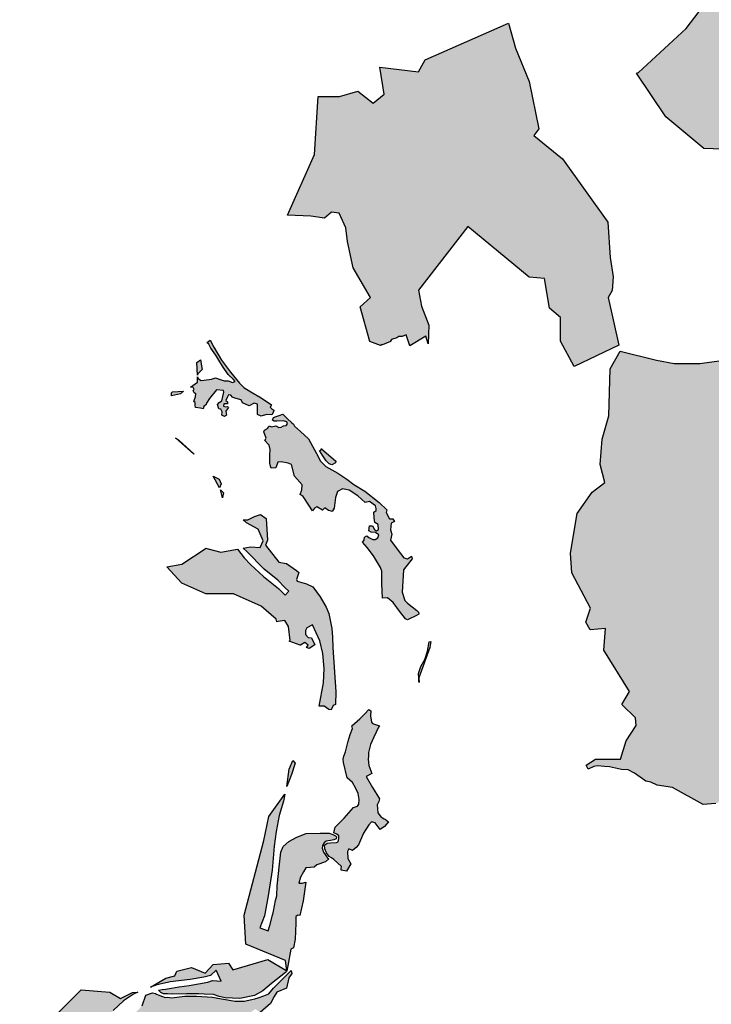
# Model space of a CAD drawing. Units: metres. Extents: x 422053 to 514969, y 78344 to 144940.
# Drawn here: x 446486 to 447720, y 135563 to 137319 of the extents above; entities that cross this region are included whole.
import ezdxf

# ---------------------------------------------------------------- set-up
doc = ezdxf.new("R2010")
doc.units = ezdxf.units.M
doc.layers.add('zgs_varovalni_gozdovi', color=10, linetype='Continuous', lineweight=30)
doc.layers.add('zgs_varovalni_gozdovi_polnilo', color=10, linetype='Continuous', lineweight=20, transparency=0.7)

msp = doc.modelspace()

# ---------------------------------------------------------------- hatches: boundary and pattern name
at = {"layer": 'zgs_varovalni_gozdovi_polnilo'}
h = msp.add_hatch(color=256, dxfattribs=at)
h.paths.add_polyline_path([(448352.348, 136601.062875), (448351.958, 136593.855875), (448348.613, 136583.608), (448343.195, 136583.340125), (448338.326125, 136581.392875), (448336.378125, 136574.185), (448338.131125, 136569.902), (448335.403125, 136563.864125), (448317.678875, 136547.504125), (448296.449875, 136528.805875), (448281.454125, 136509.328125), (448276.974875, 136509.133), (448275.805875, 136513.028875), (448279.701, 136517.508875), (448281.648125, 136519.650875), (448281.648125, 136523.351875), (448279.116, 136526.468), (448275.610875, 136526.273125), (448271.910125, 136524.715), (448268.599, 136520.235), (448264.118875, 136512.640125), (448262.560875, 136507.381), (448255.453125, 136505.207), (448249.999875, 136500.230875), (448237.539125, 136495.255), (448232.893875, 136496.581875), (448243.177875, 136508.857), (448248.486125, 136511.842), (448249.999875, 136515.491125), (448257.443125, 136525.444), (448267.063125, 136533.737), (448274.030125, 136543.689), (448277.01625, 136552.977875), (448273.035, 136562.598), (448258.437875, 136564.92), (448249.999875, 136563.593), (448239.860875, 136568.57), (448226.590875, 136568.238125), (448220.952125, 136564.589), (448212.989875, 136553.641), (448198.725, 136544.353), (448180.480125, 136534.732), (448172.185875, 136516.487), (448156.594, 136500.563), (448155.59875, 136491.606), (448157.257875, 136479.000125), (448149.96, 136466.062), (448141.99825, 136457.437), (448127.07, 136455.446875), (448116.454125, 136453.456125), (448096.881, 136445.825875), (448089.641625, 136443.65425), (448076.977125, 136439.855125), (448072.665, 136433.220125), (448076.977125, 136426.585), (448065.035, 136423.268125), (448054.087, 136422.605), (448042.476, 136417.628), (448034.514875, 136412.651875), (448030.866125, 136414.311125), (448021.80025, 136419.7), (448014.5, 136426.200125), (447988.931, 136455.180125), (447978.326875, 136456.695875), (447969.022125, 136462.755125), (447960.366125, 136459.509125), (447960.149, 136450.42), (447953.657125, 136435.920125), (447939.157875, 136422.071125), (447927.471875, 136418.391875), (447893.064125, 136418.607875), (447885.921875, 136424.666875), (447882.02675, 136425.966125), (447874.236875, 136423.368875), (447857.572875, 136427.481), (447841.992, 136438.301), (447831.82075, 136448.039), (447812.99425, 136441.114), (447812.561, 136430.943125), (447798.277875, 136414.064), (447798.711125, 136406.490125), (447805.635875, 136399.131875), (447805.852, 136393.289125), (447798.062125, 136368.186125), (447782.912875, 136358.015), (447778.369, 136352.389), (447779.667125, 136338.971), (447778.151875, 136324.905125), (447785.293125, 136321.226125), (447792.00175, 136329.016), (447799.360125, 136323.173875), (447789.405, 136293.743), (447776.637125, 136284.653875), (447771.56325, 136276.388125), (447769.299875, 136272.699875), (447763.439125, 136255.006125), (447763.222125, 136241.156), (447752.300125, 136196.3), (447752.185125, 136187.704125), (447757.163125, 136179.914), (447758.894, 136167.795), (447765.385875, 136166.280125), (447766.467875, 136135.118), (447775.123875, 136133.387125), (447779.417125, 136134.934), (447778.5, 136139.6), (447792.000125, 136145.5), (447798.714, 136139.661), (447798.714, 136127.975), (447801.526875, 136119.102125), (447803.533125, 136115.454375), (447805.052125, 136109.1665), (447815.212625, 136092.898125), (447816.02575, 136091.186125), (447826.847, 136072.359), (447835.286, 136059.590875), (447838.315875, 136049.852875), (447841.345875, 136040.764), (447838.533, 136020.855125), (447834.420125, 136005.059875), (447827.927, 136007.008), (447824.249875, 136027.347125), (447821.868, 136035.14), (447815.376125, 136072.145875), (447809.317125, 136082.749), (447807.584875, 136092.271), (447803.256875, 136097.248), (447796.800125, 136099.1), (447791.788875, 136095.73), (447788.542875, 136092.701), (447782.05, 136079.719875), (447776.423875, 136072.792125), (447771.663, 136066.516), (447767.552, 136059.590875), (447761.491125, 136061.757875), (447768.634, 136079.933), (447768.416875, 136084.91), (447763.006, 136086.428), (447754.133125, 136053.535), (447751.319875, 136042.065), (447752.180875, 136033.622125), (447755.864125, 136029.947), (447754.133125, 136022.805), (447756.947, 136015.88), (447753.050875, 135999.999875), (447750.59, 135992.207875), (447749.508, 135982.469875), (447751.671875, 135968.836), (447744.098125, 135950.441), (447744.098125, 135944.815), (447752.320875, 135944.381875), (447760.978, 135947.628), (447765.308875, 135950.225), (447769.637875, 135953.689), (447775.696875, 135960.615), (447778.723, 135961.478125), (447781.32, 135962.559875), (447781.32, 135951.091), (447766.173125, 135941.785875), (447764.875, 135937.024875), (447752.971875, 135931.831), (447746.263875, 135931.398125), (447733.063, 135922.741875), (447728.52275, 135920.8055), (447706.05625, 135919.19275), (447651.091875, 135949.491875), (447623.56275, 135953.343875), (447612.526125, 135958.666), (447603.436125, 135960.614125), (447583.094125, 135975.112875), (447572.057125, 135980.523), (447559.937875, 135981.605), (447538.730875, 135985.932875), (447529.858125, 135986.799125), (447517.306875, 135988.097), (447510.597, 135986.582875), (447500.426125, 135981.821875), (447497.065875, 135988.968125), (447513.679625, 135999.648), (447558.21175, 135999.905625), (447568.64625, 136032.246625), (447586.205625, 136060.00425), (447585.442875, 136073.500625), (447561.0145, 136097.181), (447574.247875, 136120.609625), (447528.445625, 136194.199375), (447531.7555, 136232.6515), (447504.2725, 136230.61225), (447496.638875, 136244.36275), (447505.03725, 136269.064125), (447471.703875, 136332.214375), (447469.1605, 136367.100875), (447480.868625, 136437.8935), (447507.843875, 136476.09275), (447530.238, 136493.155625), (447522.096125, 136525.49525), (447525.405875, 136570.568), (447537.8765, 136612.331125), (447540.16975, 136696.36475), (447557.7295, 136727.433), (447622.618625, 136711.904), (447654.427375, 136705.54), (447700.23225, 136705.797875), (447773.011125, 136715.988875), (447765.3785, 136756.731875), (447790.317625, 136784.74475), (447824.1625, 136791.368125), (447918.065375, 136885.084625), (447894.654625, 136904.945625), (447791.853625, 137037.609625), (447740.45225, 137088.281), (447707.371125, 137089.297125), (447639.175125, 137145.824125), (447587.01125, 137223.488), (447590.3195, 137224.7615), (447675.57025, 137303.19875), (447731.301875, 137377.05025), (447737.784375, 137375.67775), (447738.075875, 137374.628), (447741.799, 137363.433125), (447748.362125, 137356.544), (447756.99025, 137352.728), (447769.267125, 137354.387), (447780.217, 137352.229875), (447789.674125, 137347.418), (447792.438, 137342.657875), (447805.601125, 137336.634), (447816.551, 137330.329), (447821.861125, 137324.025), (447833.640125, 137316.393), (447840.607875, 137320.209), (447844.332, 137322.594), (447848.877125, 137319.132125), (447853.854125, 137315.669), (447856.235125, 137301.387125), (447856.884125, 137295.326875), (447854.071, 137289.917), (447854.72, 137276.932), (447856.668, 137272.171), (447861.429, 137270.657), (447861.213125, 137268.276125), (447856.235125, 137265.246), (447856.451875, 137256.157125), (447860.129875, 137247.068), (447867.272125, 137239.927), (447873.547875, 137231.703), (447886.532, 137231.919875), (447884.583875, 137236.897125), (447888.047125, 137240.792125), (447893.240875, 137238.196), (447901.680875, 137244.688), (447912.975875, 137251.985), (447928.081875, 137258.971), (447933.491875, 137265.896), (447928.730875, 137274.984875), (447931.111875, 137276.932), (447935.385, 137271.497), (447942.310125, 137271.497), (447949.883875, 137273.661), (447958.54125, 137274.527), (447963.302125, 137275.821875), (447971.742125, 137274.311), (447982.129125, 137276.042), (447988.669, 137283.912), (447998.38725, 137295.157), (448001.870875, 137300.465875), (448007.180125, 137307.931875), (448008.531125, 137314.129), (448010.695875, 137322.569), (448017.837125, 137325.599125), (448022.598125, 137327.762875), (448028.874125, 137326.681125), (448031.038, 137321.054125), (448026.926125, 137312.398125), (448023.031, 137306.122), (448021.516125, 137298.764875), (448025.844125, 137290.108), (448038.396, 137290.974125), (448044.022125, 137289.458875), (448052.476, 137286.529875), (448053.969, 137282.050125), (448052.642, 137276.243125), (448044.511875, 137271.1), (448040.180875, 137261.567), (448046.241125, 137255.724), (448051.866875, 137250.747), (448064.634875, 137245.336875), (448074.102125, 137239.036), (448079.135125, 137233.001), (448086.926, 137224.994), (448091.686875, 137214.389875), (448090.633875, 137202.911125), (448090.982, 137188.395875), (448094.228125, 137178.657875), (448099.91, 137166.347875), (448102.019, 137158.099), (448100.070875, 137151.607), (448089.523, 137144.057875), (448088.656875, 137137.565875), (448084.977875, 137125.663), (448085.843125, 137114.843), (448086.319875, 137104.693), (448083.46275, 137095.582), (448082.597, 137089.523), (448081.508875, 137081.798125), (448081.948, 137074.806875), (448083.334125, 137062.055), (448087.482, 137056.082), (448091.036875, 137053.816), (448093.416875, 137050.785875), (448098.178125, 137038.018), (448102.506125, 137023.952), (448108.999, 137014.646), (448113.327, 137007.072), (448123.497875, 136999.93), (448127.394, 136999.714), (448128.475875, 136993.005), (448127.826875, 136986.513125), (448132.154875, 136976.342), (448140.595125, 136958.38), (448159.638875, 136921.158), (448174.571, 136912.718), (448189.287, 136869.653), (448201.188875, 136848.877875), (448208.113875, 136842.386), (448214.822875, 136841.737), (448216.88075, 136843.560875), (448217.321125, 136842.32475), (448251.674, 136817.881), (448270.474875, 136794.33475), (448273.242, 136792.03725), (448274.638125, 136788.233), (448281.649125, 136766.223875), (448287.491875, 136754.149), (448300.542, 136741.878875), (448315.733125, 136729.024), (448322.9, 136717.7), (448327.4, 136710.2), (448328.392875, 136702.730875), (448326.4, 136684.199875), (448325.860125, 136676.243), (448326.055125, 136664.167), (448329.949875, 136648.195875), (448338.908875, 136624.824), (448344.363, 136610.606)])
h.paths.add_polyline_path([(447895.229, 136968.059), (447894.362875, 136973.468875), (447889.601875, 136976.931), (447885.058125, 136981.692), (447882.028125, 136990.132), (447878.133, 136993.378), (447875.320125, 136993.162), (447875.752, 136996.191), (447877.700125, 136997.923), (447878.99775, 137001.602), (447876.712125, 137005.053125), (447872.505875, 137006.145875), (447869.476875, 137017.832), (447865.580875, 137020.644875), (447854.977, 137019.996), (447850.649, 137016.101), (447850.799875, 137006.5), (447853.462875, 136999.654), (447858.873125, 136995.326125), (447860.388, 136989.699125), (447858.873125, 136987.535), (447854.545125, 136986.020125), (447856.06, 136973.902), (447870.342125, 136958.969875), (447883.542875, 136960.701125), (447889.601875, 136960.268), (447891.55, 136962)], flags=0)
h.paths.add_polyline_path([(448142.665125, 137425.822375), (448134.357125, 137405.842875), (448129.813, 137408.222875), (448118.994, 137406.931), (448117.390875, 137405.087125), (448111.853125, 137409.095), (448114.017, 137414.504875), (448110.770875, 137416.020125), (448106.226125, 137411.691125), (448100.382875, 137416.885), (448107.711, 137425.379), (448108.823125, 137427.921875), (448102.331, 137432.466), (448096.054875, 137427.921875), (448091.944, 137429.653), (448093.674875, 137437.443875), (448086.533, 137441.988), (448078.000125, 137435.4), (448053.5, 137426.499875), (448048.169125, 137430.662), (448061.212, 137438.520125), (448073.329875, 137449.340125), (448070.084125, 137454.534), (448056.018125, 137455.184), (448056.451, 137462.109125), (448069.219, 137462.882), (448069.219, 137467.951), (448067.055125, 137470.547875), (448064.673875, 137476.391), (448068.786125, 137492.837125), (448067.271, 137502.359125), (448054.935875, 137508.201875), (448048.444, 137504.738875), (448045.197875, 137505.172), (448043.034125, 137512.53), (448050.824, 137536.334125), (448049.308875, 137552.564), (448035.027, 137573.556125), (448036.974125, 137583.294125), (448036.109, 137587.406), (448027.452, 137593.897875), (448022.908125, 137593.249), (448018.364, 137577.885125), (448020.094875, 137540.663125), (448019.22875, 137531.358), (448021.610125, 137523.134), (448020.743, 137505.390125), (448021.17625, 137501.060875), (448017.714, 137498.897), (448014.035, 137503.226), (448009.923125, 137502.143125), (448006.244125, 137494.137125), (448007.758875, 137483.966), (448019.228125, 137471.631125), (448018, 137456.399875), (448003.430875, 137446.094875), (447996.29, 137434.193125), (448000.400875, 137428.350125), (448016.415, 137423.805125), (448023.918875, 137422.161875), (448034.169, 137424.161875), (448040.41875, 137426.661875), (448042.480875, 137427.725875), (448043.036, 137422.079125), (448039.789875, 137417.102125), (448016.419125, 137412.99), (447992.83, 137416.885), (447984.822, 137416.885), (447966.860875, 137420.564), (447940.243125, 137432.248875), (447936.997, 137432.032875), (447932.019, 137429.651875), (447928.557, 137429.869), (447927.44625, 137434.202375), (447937.93425, 137443.273), (447962.362875, 137428.505125), (447972.033625, 137450.914875), (447994.937, 137479.6915), (448002.826375, 137499.3), (448002.572875, 137521.1995), (447998.2475, 137540.29775), (448005.119875, 137585.88025), (448019.62525, 137605.489), (448044.56325, 137599.379125), (448087.055, 137468.4935), (448125.47875, 137431.827)])
h.paths.add_polyline_path([(448057.966875, 137385.722875), (448057.752, 137376.632), (448043.037, 137371.437875), (448036.977, 137366.894), (448030.918125, 137366.894), (448023.77625, 137374.901125), (448020.530125, 137381.393), (448014.471125, 137381.175875), (448012.307, 137378.795875), (448015.120125, 137371.222125), (448013.38925, 137366.461125), (448008.195, 137366.462), (448005.381875, 137374.034875), (447998.024125, 137371.871), (447996.509, 137362.349), (447993.262875, 137362.133), (447990.882, 137371.655), (447988.069125, 137374.901125), (447979.845, 137372.521), (447977.465, 137364.946875), (447978.547875, 137355.857125), (447982.659125, 137351.962125), (447984.174, 137348.282875), (447981.144, 137346.12), (447975.085, 137345.902875), (447973.57025, 137342.656125), (447971.622125, 137337.246875), (447967.942875, 137335.3), (447962.966125, 137338.546), (447959.72, 137346.335125), (447951.281, 137342.007), (447953.22775, 137333.135), (447954.524875, 137327.508875), (447950.168875, 137325.161875), (447940.458875, 137326.427125), (447935.048875, 137331.403875), (447923.1, 137346.8), (447898.693125, 137355.640875), (447887.44, 137357.806), (447884.192875, 137354.559125), (447888.089, 137347.634875), (447885.059, 137340.710125), (447878.351, 137337.68), (447873.156875, 137337.030875), (447873.156875, 137332.703), (447867.529875, 137332.919), (447869.694, 137349.582125), (447865.149875, 137352.395), (447856.927, 137350.663875), (447852.381875, 137343.523), (447849.352, 137343.739), (447846.754875, 137347.850875), (447838.965, 137350.231), (447833.771125, 137348.5), (447830.525, 137350.663875), (447829.658875, 137354.776), (447826.41275, 137357.156), (447820.787, 137354.776), (447818.622875, 137356.508), (447820.137, 137363), (447819.488, 137367.761), (447818.485375, 137369.043625), (447820.620625, 137369.1625), (447857.76425, 137374.448), (447856.494125, 137372.089), (447845.241, 137366.894875), (447845.673875, 137361.485), (447856.060875, 137363.649125), (447865.367, 137359.538125), (447872.075, 137362.784), (447887.670375, 137383.804125), (447899.902125, 137389.23225), (447901.723125, 137377.499), (447912.110125, 137379.663), (447917.736875, 137383.775125), (447944.786875, 137387.021), (447969, 137391.8), (447975.301125, 137396.542), (447982.309125, 137396.130125), (447987.300125, 137395.6), (447991.531, 137395.894), (447998.022875, 137394.378875), (448006.896, 137396.543), (448028.969, 137394.812), (448038.300125, 137389.9), (448042.818875, 137387.671)])
msp.add_hatch(color=256, dxfattribs=at).paths.add_polyline_path([(447555.694, 136738.128125), (447475.788875, 136700.180125), (447451.615625, 136745.760125), (447451.36275, 136787.777125), (447431.76925, 136804.582375), (447422.61, 136857.5485), (447395.636375, 136859.583625), (447286.21725, 136949.976), (447197.911875, 136836.651625), (447203.509, 136807.877), (447216.2315, 136774.00975), (447215.46675, 136740.9055), (447211.141375, 136754.4015), (447182.640125, 136737.338125), (447175.77, 136756.690875), (447168.520125, 136753.650625), (447162.692, 136753.808), (447159.446125, 136751.643875), (447149.924, 136748.615), (447148.193, 136745.369125), (447148.14525, 136745.1065), (447133.624875, 136739.017375), (447133.030125, 136739.335), (447129.906875, 136737.7085), (447110.8795, 136744.972625), (447094.08675, 136806.85075), (447112.15475, 136823.404), (447081.620375, 136876.368625), (447071.443, 136923.223), (447068.39025, 136947.9235), (447056.43125, 136973.642125), (447042.944375, 136975.678375), (447029.965875, 136964.727625), (447006.045875, 136968.54575), (446964.312625, 136970.32525), (447012.411625, 137078.80825), (447018.777125, 137181.941125), (447056.947625, 137181.689125), (447089.774625, 137191.367875), (447117.257, 137169.979375), (447136.597, 137186.27825), (447129.21925, 137234.1515), (447198.180625, 137225.752875), (447209.886875, 137247.65325), (447358.75475, 137312.85325), (447370.9675, 137268.290875), (447395.140125, 137208.450625), (447412.441125, 137124.418), (447404.043125, 137112.1945), (447455.19, 137070.945), (447535.853, 136957.63275), (447539.922375, 136894.480375), (447545.265, 136860.358), (447543.73725, 136835.91175), (447536.611625, 136823.68825)])
h = msp.add_hatch(color=256, dxfattribs=at)
h.paths.add_polyline_path([(446971.825, 135617.672), (446966.858, 135609.545), (446962.343125, 135591.257875), (446945.410875, 135584.033), (446940.444, 135576.357125), (446933.671, 135564.166125), (446915.384125, 135547.684875), (446907.031, 135554.006), (446898.451, 135548.361875), (446898.903125, 135539.557), (446890.775125, 135537.750875), (446890.775125, 135533.802375), (446843.895875, 135534.87), (446776.356375, 135526.697375), (446767.200125, 135526.599875), (446757.299625, 135524.39125), (446736.509, 135521.875625), (446730.855375, 135518.49225), (446728.200125, 135517.9), (446691, 135497.3), (446672.8, 135476.200125), (446663.74225, 135458.093), (446660.5, 135432.9), (446651.299875, 135430.6), (446649.5, 135436.9), (446645.300125, 135437.4), (446630, 135398.3), (446619.5, 135369.9), (446614.156, 135360.304), (446597.906, 135350.054125), (446582.905875, 135342.554), (446581.2, 135344.800125), (446580.475875, 135346.844875), (446575.783875, 135360.479875), (446543.235125, 135351.646), (446522.776, 135348.391125), (446505.572125, 135340.254), (446499.235375, 135347.961125), (446499.435875, 135358.277375), (446499.758875, 135359.084875), (446499.490125, 135361.067875), (446499.59125, 135366.269625), (446498.4625, 135368.647375), (446498.375, 135369.293), (446508.473125, 135374.249875), (446519.055125, 135363.735), (446542.769125, 135367.223), (446548.814125, 135373.732), (446552.766125, 135376.057125), (446558.811125, 135371.871875), (446569.504875, 135375.127), (446581.130125, 135365.595125), (446588.569, 135368.385125), (446596.241, 135378.149), (446594.846125, 135381.868875), (446588.104, 135389.542), (446593.451875, 135396.515875), (446593.451875, 135401.398875), (446585.313875, 135408.838), (446571.596875, 135402.561), (446555.449875, 135398.954), (446540.909125, 135394.424125), (446537.886, 135397.446125), (446540.444, 135402.561), (446533.934, 135411.628), (446510.656125, 135398.804), (446489.8435, 135387.64075), (446488.198625, 135408.534125), (446493.946, 135413.489), (446501.617875, 135410.001125), (446505.104875, 135410.465875), (446507.429875, 135414.418), (446503.943, 135425.578), (446491.620875, 135434.412875), (446486.97075, 135435.807875), (446486.32725, 135439.169875), (446504.93875, 135471.94875), (446543.875, 135536.122375), (446596.043375, 135588.328875), (446647.191875, 135584.00325), (446666.276875, 135573.05475), (446687.39825, 135583.49675), (446697.0735, 135583.95125), (446689.703875, 135580.388), (446671.682875, 135568.644125), (446652.851125, 135551.229125), (446637.057125, 135532.397875), (446617.415125, 135504.455), (446599.596, 135482.787875), (446595.14125, 135475.904), (446608.656, 135466.553875), (446615.891125, 135461.954875), (446630.655875, 135492.054125), (446650.906, 135516.053875), (446666.156, 135530.304125), (446682.905875, 135541.304125), (446696.406, 135550.804), (446704.656125, 135559.804), (446711.656, 135578.554), (446723.156125, 135583.054), (446728.406125, 135581.804125), (446730.556625, 135580.795875), (446736.406, 135578.054), (446746.156, 135574.804125), (446749.99975, 135575.066), (446757.348, 135574.324), (446781.280125, 135577.033), (446802.049875, 135577.033), (446830.2, 135575.399875), (446846.19975, 135572), (446870.683, 135568.228), (446878.36575, 135568.1225), (446879.85775, 135568.10225), (446887.163125, 135568.001875), (446900.6945, 135571.20025), (446905.666625, 135572.3755), (446911.998, 135573.872), (446921.705125, 135577.485), (446930.73625, 135581.096875), (446939.31525, 135591.482), (446942.809625, 135594.9265), (446942.966875, 135595.08175), (446970.922125, 135622.639125)])
h.paths.add_polyline_path([(447050.381, 136120.175125), (447049.600125, 136097.399875), (447045.800125, 136095.400125), (447041.941125, 136087.715), (447038.046, 136088.579875), (447029.452, 136094.621), (447020.732875, 136094.207), (447028.299875, 136136.100125), (447029.599875, 136161.5), (447027.1, 136188.4), (447021.799875, 136211), (447009.047875, 136239.199), (446998.659875, 136234.221125), (446996.279875, 136229.244125), (446996.063125, 136222.319), (447000.88, 136216.592125), (447007.100125, 136216.26), (447013.156875, 136203.928), (447002.986, 136197.002), (447002.9545, 136196.96225), (446997.888, 136198.877125), (447000.822125, 136203.279125), (446994.979, 136208.039), (446987.405125, 136203.062), (446987.06325, 136202.968625), (446967.330875, 136210.426875), (446968.794, 136211.717875), (446965.980875, 136236.389), (446959.705125, 136247.209), (446947.58675, 136245.694), (446945.443125, 136244.98825), (446943.928875, 136249.672), (446916.955875, 136272.843), (446867.843875, 136294.994), (446818.476625, 136294.736), (446775.726125, 136314.086125), (446749.007875, 136342.859375), (446775.7275, 136347.95425), (446818.9885, 136375.968375), (446821.984375, 136375.211875), (446822.073125, 136375.102125), (446822.56, 136375.066375), (446845.19875, 136369.349375), (446875.226875, 136374.671), (446886.899875, 136358.900125), (446898.4, 136346.9), (446921.399875, 136325.400125), (446948.022, 136304.336), (446959.924125, 136292.65), (446966.848875, 136299.359), (446959.708, 136306.284125), (446946.900125, 136319.4), (446922.4, 136338.900125), (446891.6, 136370.099875), (446885.38475, 136376.47125), (446898.383375, 136378.775), (446915.432875, 136377.503125), (446920.77725, 136389.47175), (446911.871625, 136410.35225), (446891.00525, 136421.555125), (446885.35775, 136427.070125), (446893.399875, 136426.799875), (446905.173, 136432.665), (446915.993875, 136436.561125), (446925.948, 136429.202875), (446928.328, 136390.25), (446925.1, 136381.3), (446948.67, 136351.081125), (446962.4, 136349.1), (446980.482, 136336.581), (446984.37675, 136333.118), (446982.099875, 136325.5), (446980.049125, 136320.567125), (446981.346875, 136317.537), (446998.010875, 136312.343125), (447009.264, 136307.365), (447022.248125, 136289.403875), (447033.285125, 136271.009), (447037.828875, 136259.756125), (447043.599875, 136232.700125), (447044.3, 136217.5), (447045.3, 136199.3)])
h.paths.add_polyline_path([(447051.656, 135861.054125), (447050.905875, 135857.804), (447046.906125, 135855.803875), (447040.906, 135854.554), (447033.406, 135853.304), (447029.405875, 135850.804), (447026.40575, 135846.054), (447026.15625, 135840.804125), (447028.656125, 135834.054125), (447031.405875, 135829.554125), (447035.156125, 135824.554125), (447038.1, 135821.799875), (447032.168, 135816.961), (447016.741, 135811.238), (447011.515875, 135807.257), (447005.046125, 135806.51), (446996.835, 135805.763875), (446992.605125, 135798.797), (446987.129875, 135789.341), (446984.393, 135778.641125), (446990.364875, 135778.392875), (446997.083, 135780.383), (446992.156, 135747.304), (446986.155875, 135721.053875), (446982.9, 135721.700125), (446979.100125, 135719.000125), (446979.100125, 135707.2), (446977.899875, 135678.500125), (446974.900125, 135663.3), (446970.2, 135661.1), (446964.7, 135631.199875), (446962.984, 135622.277125), (446960.447375, 135640.8115), (446889.705625, 135669.83625), (446886.653875, 135721.274875), (446922.030125, 135854.7125), (446931.1925, 135897.494), (446959.740125, 135937.2505), (446957.021875, 135924.952), (446949.308, 135899.073875), (446943.834, 135870.956125), (446940.599, 135844.828875), (446937.116, 135801.781), (446929.9, 135755.997125), (446923.181875, 135720.414), (446914.96975, 135699.014875), (446929.499875, 135693.299875), (446932.699875, 135703.1), (446937.7, 135721.500125), (446938.200125, 135723.499875), (446939.148875, 135728.936125), (446942.589875, 135747.536), (446945.079125, 135756.245), (446945.825, 135773.663), (446949.7, 135812.7), (446952.500125, 135834.1), (446956.700125, 135843.8), (446966.7, 135852.8), (446981, 135860.8), (446997.699875, 135867.1), (447022.2, 135867.6), (447038.5, 135867.8), (447045.156, 135865.304125), (447049.656, 135863.054125)])
h.paths.add_polyline_path([(447198.61675, 136258.459), (447194.505875, 136256.078), (447178.489875, 136248.506125), (447174.595125, 136250.453), (447163.775125, 136263.870875), (447152.522, 136279.019), (447142.543875, 136287.662), (447133.544, 136287.162), (447132.500125, 136312.9), (447132.500125, 136335.300125), (447130.299875, 136341.7), (447117.5, 136362.4), (447106.599875, 136377.299875), (447097.771875, 136387.221125), (447101.234125, 136390.466875), (447101.884125, 136396.094), (447105.563125, 136398.042), (447109.457875, 136395.011875), (447116.383, 136391.766125), (447120.711, 136391.982125), (447125.472, 136394.579), (447127.202875, 136400.206), (447121.144, 136404.317), (447113.353, 136404.533875), (447109.457875, 136407.346875), (447110.756, 136415.787125), (447116.165875, 136416.003125), (447119.413, 136409.728), (447123.308125, 136407.346875), (447126.553875, 136409.294875), (447125.904875, 136418.167125), (447120.278125, 136422.279), (447119.044125, 136430.412125), (447118.331125, 136440.457), (447122.225875, 136443.703), (447122.659125, 136446.949125), (447121.144, 136451.927), (447110.324, 136459.501), (447102.966, 136457.768875), (447089.981, 136469.888125), (447073.967, 136479.626125), (447062.065125, 136481.789875), (447053.624875, 136477.03), (447049.94625, 136466.642), (447047.565875, 136447.814875), (447043.671125, 136441.539), (447042.229125, 136442.005), (447037.300125, 136443.6), (447030.79975, 136448.1), (447026.600125, 136444.1), (447016.800125, 136450.1), (447012.59975, 136447.4), (447008.833, 136442.837), (447002.558, 136453.225), (446992.17, 136468.373), (446986.789, 136471.834125), (446990.00575, 136480.059), (446990.222875, 136488.931), (446976.805875, 136504.944875), (446971.396, 136525.286875), (446965.336, 136528.099875), (446952.785125, 136530.481), (446947.158125, 136529.399), (446943.479125, 136519.661), (446935.322, 136518.741), (446934.1, 136522.500125), (446932.399875, 136527.599875), (446932.658875, 136543.031125), (446933.307875, 136552.12), (446931.577, 136559.909875), (446923.352875, 136568.783), (446925.084125, 136569.865), (446926.166, 136572.678), (446922.055125, 136583.714875), (446922.92, 136586.744125), (446928.706875, 136589.586125), (446930.329, 136592.177), (446931.753125, 136594.451875), (446935.687875, 136592.586875), (446943.479125, 136594.318), (446948.455875, 136591.505125), (446952.783875, 136592.370875), (446957.11225, 136594.318), (446961.873125, 136594.968125), (446964.037, 136597.781), (446963.307, 136601.881), (446957.11225, 136603.190875), (446945.210125, 136602.758), (446940.233, 136602.541125), (446937.636, 136604.706125), (446938.934, 136609.25), (446943.912, 136611.414), (446949.104875, 136613.146), (446955.988, 136615.054), (446963.7, 136607.4), (446972.2, 136600), (446974.794125, 136597.412), (446976.899875, 136593.9), (446987.4, 136584.600125), (447001.4, 136571.300125), (447016.1, 136545.200125), (447023.300125, 136531.500125), (447032.800125, 136521.999875), (447054.1, 136510.299875), (447070.288875, 136499.533875), (447082.406875, 136489.579), (447102.099875, 136477.900125), (447127.8, 136457.700125), (447141.269875, 136444.567), (447140.188, 136439.59), (447146.463125, 136428.336), (447152.305875, 136428.552875), (447155.120125, 136424.008125), (447149.276875, 136420.546), (447147.79975, 136408.799875), (447150.35825, 136401.286), (447147.977875, 136390.682875), (447161.828125, 136372.072), (447171.566125, 136359.087125), (447178.490875, 136357.355875), (447185.199125, 136362.116875), (447186.931125, 136357.139875), (447181.953125, 136351.512875), (447171.132875, 136337.447), (447168.999875, 136297.699875), (447173.729875, 136283.130875), (447178.274125, 136278.153), (447195.154875, 136265.166875), (447198.183875, 136262.354)])
h.paths.add_polyline_path([(447144.499125, 135888.077875), (447137.424125, 135879.917), (447129.71, 135874.194125), (447120.752, 135886.137125), (447114.282875, 135887.879), (447109.306125, 135882.902875), (447099.850875, 135867.973), (447090.644, 135847.071), (447086.911, 135842.343125), (447079.944, 135837.118125), (447073.473875, 135840.103875), (447070.986, 135835.376), (447071.98125, 135822.436875), (447077.206875, 135813.230125), (447069.244, 135799.794), (447059.756, 135801.955125), (447059.906125, 135804.804125), (447060.413125, 135808.454), (447047.099875, 135820.6), (447042.668125, 135823.603), (447038.773, 135826.416), (447033.795, 135832.691875), (447030.548875, 135840.050125), (447030.333125, 135846.542), (447034.876875, 135849.788125), (447041.153, 135850.654125), (447051.541, 135850.869875), (447054.57, 135852.601), (447055.869, 135858.011), (447055.652875, 135862.772), (447052.40575, 135866.018), (447046.655875, 135868.554), (447049.2, 135878.8), (447065.5, 135894.6), (447081.837125, 135913.412), (447089.411, 135915.793), (447091.359, 135919.688), (447092.225125, 135928.127875), (447090.399875, 135938.600125), (447085.39975, 135948.8), (447080.322, 135958.209125), (447070.584, 135966.431875), (447063.875, 135993.699), (447063.579, 135999.999875), (447064.877, 136005.266875), (447067.689875, 136013.056875), (447072.39975, 136031.699875), (447075.9, 136043.900125), (447080.025875, 136054.39), (447078.726875, 136059.367), (447093.419125, 136071.787), (447102.419125, 136080.537125), (447109.240125, 136088.366), (447113.135, 136085.985), (447112.053, 136076.896125), (447114.216875, 136066.076125), (447115.732, 136063.478875), (447128.382, 136059.578125), (447126.700125, 136057.1), (447118.4, 136038.899875), (447112.400125, 136026.2), (447108.7, 136011.6), (447108.528125, 136004.963875), (447108.4, 135999.999875), (447109.6, 135988.7), (447114.600125, 135974.099875), (447104.777, 135968.812), (447115.598125, 135949.552), (447128.099875, 135929), (447127.300125, 135924.5), (447124.253875, 135918.605875), (447125.6, 135904.3), (447131.178, 135896.531875), (447133.929125, 135895.075), (447136.809875, 135893.549), (447138.536, 135892.637125)])
h.paths.add_polyline_path([(446962.97525, 135622.232125), (446962.967125, 135622.189625), (446962.7, 135620.8), (446960.86725, 135619.3435), (446935.900125, 135599.499875), (446919.9, 135586.500125), (446905.2, 135578.099875), (446879.2, 135572.6), (446852.700125, 135574.300125), (446842.2, 135576.299875), (446831.900125, 135579.8), (446815.7515, 135580.7425), (446806.200125, 135581.300125), (446784, 135581.300125), (446759, 135580.799875), (446749.99975, 135580.914), (446743.200125, 135581), (446738.000125, 135583.800125), (446734.08, 135587.489), (446740.81725, 135588.681625), (446747.156, 135589.804), (446749.99975, 135590.283), (446770.906125, 135593.804), (446788.656, 135596.304), (446805.40575, 135598.804), (446822.156, 135602.053875), (446830.2, 135605.099875), (446845.906, 135604.053875), (446836.906125, 135623.304), (446827.076125, 135613.904875), (446814.700125, 135611.1), (446790.699875, 135606.6), (446754.7, 135602.3), (446749.99975, 135601.308), (446731, 135597.299875), (446719.663, 135593.333125), (446747.199875, 135608.965625), (446763.2315, 135613.5505), (446766.7945, 135621.444875), (446792.750625, 135628.322), (446817.434, 135617.88325), (446831.4305, 135633.41775), (446858.9135, 135635.711375), (446866.8015, 135623.743625), (446929.147625, 135642.591875)])
h.paths.add_polyline_path([(446939.79975, 136622.451125), (446939.366875, 136619.638), (446936.121125, 136614.011), (446926.500125, 136614.699875), (446917.077125, 136611.846875), (446910.7, 136614.899875), (446910.584875, 136632.838), (446904.525875, 136635.001875), (446896.086, 136630.240875), (446883.967125, 136635.219), (446881.587125, 136641.061125), (446870.334, 136644.091), (446865.789125, 136645.606125), (446862.976, 136649.284875), (446858.648, 136649.501125), (446857.133125, 136646.039), (446854.319875, 136639.546875), (446857.130875, 136637.167), (446856.933875, 136633.979875), (446855.618, 136633.920125), (446850.857, 136633.487), (446849.77475, 136629.592), (446854.102875, 136628.077), (446857.348875, 136628.943125), (446858.648, 136626.995), (446855.618, 136622.666875), (446853.887, 136620.72), (446855.632, 136613.736), (446851.939, 136610.980875), (446846.746125, 136613.795), (446847.544, 136619.662), (446845.231, 136624.182125), (446841.768125, 136625.048125), (446839.171, 136632.622), (446841.984875, 136635.867875), (446847.299875, 136639.3), (446850.856125, 136654.263), (446849.773875, 136657.509125), (446837.654875, 136658.590875), (446824.800125, 136643.300125), (446819.91025, 136634.787), (446818.828, 136632.622), (446814.717, 136628.942), (446813.449875, 136624.986875), (446808.872875, 136625.912125), (446800.218125, 136627.211), (446799.352, 136630.674), (446799.567875, 136636.084125), (446797.188125, 136637.815), (446798.053, 136641.71), (446800.218125, 136646.037875), (446800.434, 136651.664875), (446797.404, 136653.612125), (446795.889125, 136656.641875), (446797.404, 136659.239125), (446795.889125, 136663.134125), (446791.29825, 136663.255125), (446803.731125, 136672.122125), (446803.440875, 136682.159125), (446805.322, 136678.213125), (446810.299, 136675.616), (446815.797, 136675.685875), (446828.781125, 136677.85), (446835.619125, 136679.944), (446843.841875, 136676.914), (446851.070875, 136675.035875), (446858.428875, 136674.604125), (446866.003, 136671.79), (446871.109125, 136673.668125), (446867.734, 136677.201125), (446858.213125, 136685.857), (446848.474125, 136701.005), (446841.549, 136711.393), (446836.35625, 136720.265), (446827.483, 136733.033), (446823.587875, 136740.391), (446821.129, 136742.71675), (446821.292125, 136743.934), (446826.36825, 136747.0685), (446832.999875, 136734.8), (446846.311, 136711.825), (446862.499875, 136690.2), (446878.499875, 136670.6), (446886.500125, 136662.8), (446898.500125, 136654.9), (446917.499875, 136644.3), (446935.632, 136631.772), (446933.307875, 136627.861), (446936.121125, 136625.048125)])
h.paths.add_polyline_path([(447050.293625, 136531.73425), (447049.647875, 136528.247), (447043.544, 136524.912125), (447038.794125, 136526.662125), (447033.293875, 136531.912), (447027.544, 136540.912), (447021.59575, 136550.171875), (447023.977125, 136551.038), (447024.67425, 136553.763875), (447025.11625, 136553.21725)])
h.paths.add_polyline_path([(446977.779, 135992.738), (446977, 135990.800125), (446971.5, 135972.600125), (446963.217, 135951.10825), (446967.3305, 135981.784625), (446973.580625, 135997.680375)])
h.paths.add_polyline_path([(446811.814125, 136695.093125), (446808.568, 136691.197), (446804.456125, 136687.085125), (446803.367375, 136684.69375), (446802.7145, 136707.263375), (446809.248875, 136712.385875), (446809.432875, 136709.159), (446810.948, 136700.935875)])
h.paths.add_polyline_path([(447220.0655, 136209.995375), (447218.2465, 136199.270875), (447198.39775, 136144.780625), (447198.182, 136152.419), (447202, 136164.899875), (447209.205, 136177.719125), (447214, 136192.3), (447217.127875, 136209.206)])
h.paths.add_polyline_path([(446845.661875, 136491.094125), (446842.966375, 136483.775375), (446831.75425, 136504.45125), (446842.2, 136499.317)])
h.paths.add_polyline_path([(446778.763875, 136656.176), (446773.16575, 136651.664), (446757.4, 136648.273), (446757.153, 136653.612125), (446759.00625, 136655.08175)])
h.paths.add_polyline_path([(446849.899875, 136474.800125), (446848.691875, 136469.670125), (446847.996375, 136466.2915), (446844.94825, 136480.120875), (446844.70575, 136480.568125)])
h.paths.add_polyline_path([(446797.1615, 136544.072125), (446764.468125, 136572.9295), (446770.135875, 136568.999875), (446796.899875, 136544.500125)])
h.paths.add_polyline_path([(447199.27325, 136136.429375), (447198.569, 136138.725875), (447198.39875, 136144.746)])

# ---------------------------------------------------------------- linework, layer by layer
at = {"layer": 'zgs_varovalni_gozdovi'}
for points in [[(447740.45225, 137088.281), (447707.371125, 137089.297125), (447639.175125, 137145.824125), (447587.01125, 137223.488), (447590.3195, 137224.7615), (447675.57025, 137303.19875), (447731.301875, 137377.05025)], [(447728.52275, 135920.8055), (447706.05625, 135919.19275), (447651.091875, 135949.491875), (447623.56275, 135953.343875), (447612.526125, 135958.666), (447603.436125, 135960.614125), (447583.094125, 135975.112875), (447572.057125, 135980.523), (447559.937875, 135981.605), (447538.730875, 135985.932875), (447529.858125, 135986.799125), (447517.306875, 135988.097), (447510.597, 135986.582875), (447500.426125, 135981.821875), (447497.065875, 135988.968125), (447513.679625, 135999.648), (447558.21175, 135999.905625), (447568.64625, 136032.246625), (447586.205625, 136060.00425), (447585.442875, 136073.500625), (447561.0145, 136097.181), (447574.247875, 136120.609625), (447528.445625, 136194.199375), (447531.7555, 136232.6515), (447504.2725, 136230.61225), (447496.638875, 136244.36275), (447505.03725, 136269.064125), (447471.703875, 136332.214375), (447469.1605, 136367.100875), (447480.868625, 136437.8935), (447507.843875, 136476.09275), (447530.238, 136493.155625), (447522.096125, 136525.49525), (447525.405875, 136570.568), (447537.8765, 136612.331125), (447540.16975, 136696.36475), (447557.7295, 136727.433), (447622.618625, 136711.904), (447654.427375, 136705.54), (447700.23225, 136705.797875), (447773.011125, 136715.988875)], [(446704.656125, 135559.804), (446711.656, 135578.554), (446723.156125, 135583.054), (446728.406125, 135581.804125), (446730.556625, 135580.795875), (446736.406, 135578.054), (446746.156, 135574.804125), (446749.99975, 135575.066), (446757.348, 135574.324), (446781.280125, 135577.033), (446802.049875, 135577.033), (446830.2, 135575.399875), (446846.19975, 135572), (446870.683, 135568.228), (446878.36575, 135568.1225), (446879.85775, 135568.10225), (446887.163125, 135568.001875), (446900.6945, 135571.20025), (446905.666625, 135572.3755), (446911.998, 135573.872), (446921.705125, 135577.485), (446930.73625, 135581.096875), (446939.31525, 135591.482), (446942.809625, 135594.9265), (446942.966875, 135595.08175), (446970.922125, 135622.639125), (446971.825, 135617.672), (446971.825, 135617.672), (446966.858, 135609.545), (446962.343125, 135591.257875), (446945.410875, 135584.033), (446940.444, 135576.357125), (446933.671, 135564.166125), (446915.384125, 135547.684875)], [(446543.875, 135536.122375), (446596.043375, 135588.328875), (446647.191875, 135584.00325), (446666.276875, 135573.05475), (446687.39825, 135583.49675), (446697.0735, 135583.95125), (446689.703875, 135580.388), (446671.682875, 135568.644125), (446652.851125, 135551.229125)]]:
    msp.add_lwpolyline(points, dxfattribs=at)
for points in [[(447555.694, 136738.128125), (447475.788875, 136700.180125), (447451.615625, 136745.760125), (447451.36275, 136787.777125), (447431.76925, 136804.582375), (447422.61, 136857.5485), (447395.636375, 136859.583625), (447286.21725, 136949.976), (447197.911875, 136836.651625), (447203.509, 136807.877), (447216.2315, 136774.00975), (447215.46675, 136740.9055), (447211.141375, 136754.4015), (447182.640125, 136737.338125), (447175.77, 136756.690875), (447168.520125, 136753.650625), (447162.692, 136753.808), (447159.446125, 136751.643875), (447149.924, 136748.615), (447148.193, 136745.369125), (447148.14525, 136745.1065), (447133.624875, 136739.017375), (447133.030125, 136739.335), (447129.906875, 136737.7085), (447110.8795, 136744.972625), (447094.08675, 136806.85075), (447112.15475, 136823.404), (447081.620375, 136876.368625), (447071.443, 136923.223), (447068.39025, 136947.9235), (447056.43125, 136973.642125), (447042.944375, 136975.678375), (447029.965875, 136964.727625), (447006.045875, 136968.54575), (446964.312625, 136970.32525), (447012.411625, 137078.80825), (447018.777125, 137181.941125), (447056.947625, 137181.689125), (447089.774625, 137191.367875), (447117.257, 137169.979375), (447136.597, 137186.27825), (447129.21925, 137234.1515), (447198.180625, 137225.752875), (447209.886875, 137247.65325), (447358.75475, 137312.85325), (447370.9675, 137268.290875), (447395.140125, 137208.450625), (447412.441125, 137124.418), (447404.043125, 137112.1945), (447455.19, 137070.945), (447535.853, 136957.63275), (447539.922375, 136894.480375), (447545.265, 136860.358), (447543.73725, 136835.91175), (447536.611625, 136823.68825), (447555.694, 136738.128125)], [(446939.79975, 136622.451125), (446939.366875, 136619.638), (446936.121125, 136614.011), (446926.500125, 136614.699875), (446917.077125, 136611.846875), (446910.7, 136614.899875), (446910.584875, 136632.838), (446904.525875, 136635.001875), (446896.086, 136630.240875), (446883.967125, 136635.219), (446881.587125, 136641.061125), (446870.334, 136644.091), (446865.789125, 136645.606125), (446862.976, 136649.284875), (446858.648, 136649.501125), (446857.133125, 136646.039), (446854.319875, 136639.546875), (446857.130875, 136637.167), (446856.933875, 136633.979875), (446855.618, 136633.920125), (446850.857, 136633.487), (446849.77475, 136629.592), (446854.102875, 136628.077), (446857.348875, 136628.943125), (446858.648, 136626.995), (446855.618, 136622.666875), (446853.887, 136620.72), (446855.632, 136613.736), (446851.939, 136610.980875), (446846.746125, 136613.795), (446847.544, 136619.662), (446845.231, 136624.182125), (446841.768125, 136625.048125), (446839.171, 136632.622), (446841.984875, 136635.867875), (446847.299875, 136639.3), (446850.856125, 136654.263), (446849.773875, 136657.509125), (446837.654875, 136658.590875), (446824.800125, 136643.300125), (446819.91025, 136634.787), (446818.828, 136632.622), (446814.717, 136628.942), (446813.449875, 136624.986875), (446808.872875, 136625.912125), (446800.218125, 136627.211), (446799.352, 136630.674), (446799.567875, 136636.084125), (446797.188125, 136637.815), (446798.053, 136641.71), (446800.218125, 136646.037875), (446800.434, 136651.664875), (446797.404, 136653.612125), (446795.889125, 136656.641875), (446797.404, 136659.239125), (446795.889125, 136663.134125), (446791.29825, 136663.255125), (446803.731125, 136672.122125), (446803.440875, 136682.159125), (446805.322, 136678.213125), (446810.299, 136675.616), (446815.797, 136675.685875), (446828.781125, 136677.85), (446835.619125, 136679.944), (446843.841875, 136676.914), (446851.070875, 136675.035875), (446858.428875, 136674.604125), (446866.003, 136671.79), (446871.109125, 136673.668125), (446867.734, 136677.201125), (446858.213125, 136685.857), (446848.474125, 136701.005), (446841.549, 136711.393), (446836.35625, 136720.265), (446827.483, 136733.033), (446823.587875, 136740.391), (446821.129, 136742.71675), (446821.292125, 136743.934), (446826.36825, 136747.0685), (446832.999875, 136734.8), (446846.311, 136711.825), (446862.499875, 136690.2), (446878.499875, 136670.6), (446886.500125, 136662.8), (446898.500125, 136654.9), (446917.499875, 136644.3), (446935.632, 136631.772), (446933.307875, 136627.861), (446936.121125, 136625.048125), (446939.79975, 136622.451125)], [(446811.814125, 136695.093125), (446808.568, 136691.197), (446804.456125, 136687.085125), (446803.367375, 136684.69375), (446802.7145, 136707.263375), (446809.248875, 136712.385875), (446809.432875, 136709.159), (446810.948, 136700.935875), (446811.814125, 136695.093125)], [(446778.763875, 136656.176), (446773.16575, 136651.664), (446757.4, 136648.273), (446757.153, 136653.612125), (446759.00625, 136655.08175), (446778.763875, 136656.176)], [(447198.61675, 136258.459), (447194.505875, 136256.078), (447178.489875, 136248.506125), (447174.595125, 136250.453), (447163.775125, 136263.870875), (447152.522, 136279.019), (447142.543875, 136287.662), (447133.544, 136287.162), (447132.500125, 136312.9), (447132.500125, 136335.300125), (447130.299875, 136341.7), (447117.5, 136362.4), (447106.599875, 136377.299875), (447097.771875, 136387.221125), (447101.234125, 136390.466875), (447101.884125, 136396.094), (447105.563125, 136398.042), (447109.457875, 136395.011875), (447116.383, 136391.766125), (447120.711, 136391.982125), (447125.472, 136394.579), (447127.202875, 136400.206), (447121.144, 136404.317), (447113.353, 136404.533875), (447109.457875, 136407.346875), (447110.756, 136415.787125), (447116.165875, 136416.003125), (447119.413, 136409.728), (447123.308125, 136407.346875), (447126.553875, 136409.294875), (447125.904875, 136418.167125), (447120.278125, 136422.279), (447119.044125, 136430.412125), (447118.331125, 136440.457), (447122.225875, 136443.703), (447122.659125, 136446.949125), (447121.144, 136451.927), (447110.324, 136459.501), (447102.966, 136457.768875), (447089.981, 136469.888125), (447073.967, 136479.626125), (447062.065125, 136481.789875), (447053.624875, 136477.03), (447049.94625, 136466.642), (447047.565875, 136447.814875), (447043.671125, 136441.539), (447042.229125, 136442.005), (447037.300125, 136443.6), (447030.79975, 136448.1), (447026.600125, 136444.1), (447016.800125, 136450.1), (447012.59975, 136447.4), (447008.833, 136442.837), (447002.558, 136453.225), (446992.17, 136468.373), (446986.789, 136471.834125), (446990.00575, 136480.059), (446990.222875, 136488.931), (446976.805875, 136504.944875), (446971.396, 136525.286875), (446965.336, 136528.099875), (446952.785125, 136530.481), (446947.158125, 136529.399), (446943.479125, 136519.661), (446935.322, 136518.741), (446934.1, 136522.500125), (446932.399875, 136527.599875), (446932.658875, 136543.031125), (446933.307875, 136552.12), (446931.577, 136559.909875), (446923.352875, 136568.783), (446925.084125, 136569.865), (446926.166, 136572.678), (446922.055125, 136583.714875), (446922.92, 136586.744125), (446928.706875, 136589.586125), (446930.329, 136592.177), (446931.753125, 136594.451875), (446935.687875, 136592.586875), (446943.479125, 136594.318), (446948.455875, 136591.505125), (446952.783875, 136592.370875), (446957.11225, 136594.318), (446961.873125, 136594.968125), (446964.037, 136597.781), (446963.307, 136601.881), (446957.11225, 136603.190875), (446945.210125, 136602.758), (446940.233, 136602.541125), (446937.636, 136604.706125), (446938.934, 136609.25), (446943.912, 136611.414), (446949.104875, 136613.146), (446955.988, 136615.054), (446963.7, 136607.4), (446972.2, 136600), (446974.794125, 136597.412), (446976.899875, 136593.9), (446987.4, 136584.600125), (447001.4, 136571.300125), (447016.1, 136545.200125), (447023.300125, 136531.500125), (447032.800125, 136521.999875), (447054.1, 136510.299875), (447070.288875, 136499.533875), (447082.406875, 136489.579), (447102.099875, 136477.900125), (447127.8, 136457.700125), (447141.269875, 136444.567), (447140.188, 136439.59), (447146.463125, 136428.336), (447152.305875, 136428.552875), (447155.120125, 136424.008125), (447149.276875, 136420.546), (447147.79975, 136408.799875), (447150.35825, 136401.286), (447147.977875, 136390.682875), (447161.828125, 136372.072), (447171.566125, 136359.087125), (447178.490875, 136357.355875), (447185.199125, 136362.116875), (447186.931125, 136357.139875), (447181.953125, 136351.512875), (447171.132875, 136337.447), (447168.999875, 136297.699875), (447173.729875, 136283.130875), (447178.274125, 136278.153), (447195.154875, 136265.166875), (447198.183875, 136262.354), (447198.61675, 136258.459)], [(446797.1615, 136544.072125), (446764.468125, 136572.9295), (446770.135875, 136568.999875), (446796.899875, 136544.500125), (446797.1615, 136544.072125)], [(447050.293625, 136531.73425), (447049.647875, 136528.247), (447043.544, 136524.912125), (447038.794125, 136526.662125), (447033.293875, 136531.912), (447027.544, 136540.912), (447021.59575, 136550.171875), (447023.977125, 136551.038), (447024.67425, 136553.763875), (447025.11625, 136553.21725), (447050.293625, 136531.73425)], [(446845.661875, 136491.094125), (446842.966375, 136483.775375), (446831.75425, 136504.45125), (446842.2, 136499.317), (446845.661875, 136491.094125)], [(446849.899875, 136474.800125), (446848.691875, 136469.670125), (446847.996375, 136466.2915), (446844.94825, 136480.120875), (446844.70575, 136480.568125), (446849.899875, 136474.800125)], [(447050.381, 136120.175125), (447049.600125, 136097.399875), (447045.800125, 136095.400125), (447041.941125, 136087.715), (447038.046, 136088.579875), (447029.452, 136094.621), (447020.732875, 136094.207), (447028.299875, 136136.100125), (447029.599875, 136161.5), (447027.1, 136188.4), (447021.799875, 136211), (447009.047875, 136239.199), (446998.659875, 136234.221125), (446996.279875, 136229.244125), (446996.063125, 136222.319), (447000.88, 136216.592125), (447007.100125, 136216.26), (447013.156875, 136203.928), (447002.986, 136197.002), (447002.9545, 136196.96225), (446997.888, 136198.877125), (447000.822125, 136203.279125), (446994.979, 136208.039), (446987.405125, 136203.062), (446987.06325, 136202.968625), (446967.330875, 136210.426875), (446968.794, 136211.717875), (446965.980875, 136236.389), (446959.705125, 136247.209), (446947.58675, 136245.694), (446945.443125, 136244.98825), (446943.928875, 136249.672), (446916.955875, 136272.843), (446867.843875, 136294.994), (446818.476625, 136294.736), (446775.726125, 136314.086125), (446749.007875, 136342.859375), (446775.7275, 136347.95425), (446818.9885, 136375.968375), (446821.984375, 136375.211875), (446822.073125, 136375.102125), (446822.56, 136375.066375), (446845.19875, 136369.349375), (446875.226875, 136374.671), (446886.899875, 136358.900125), (446898.4, 136346.9), (446921.399875, 136325.400125), (446948.022, 136304.336), (446959.924125, 136292.65), (446966.848875, 136299.359), (446959.708, 136306.284125), (446946.900125, 136319.4), (446922.4, 136338.900125), (446891.6, 136370.099875), (446885.38475, 136376.47125), (446898.383375, 136378.775), (446915.432875, 136377.503125), (446920.77725, 136389.47175), (446911.871625, 136410.35225), (446891.00525, 136421.555125), (446885.35775, 136427.070125), (446893.399875, 136426.799875), (446905.173, 136432.665), (446915.993875, 136436.561125), (446925.948, 136429.202875), (446928.328, 136390.25), (446925.1, 136381.3), (446948.67, 136351.081125), (446962.4, 136349.1), (446980.482, 136336.581), (446984.37675, 136333.118), (446982.099875, 136325.5), (446980.049125, 136320.567125), (446981.346875, 136317.537), (446998.010875, 136312.343125), (447009.264, 136307.365), (447022.248125, 136289.403875), (447033.285125, 136271.009), (447037.828875, 136259.756125), (447043.599875, 136232.700125), (447044.3, 136217.5), (447045.3, 136199.3), (447050.381, 136120.175125)], [(447220.0655, 136209.995375), (447218.2465, 136199.270875), (447198.39775, 136144.780625), (447198.182, 136152.419), (447202, 136164.899875), (447209.205, 136177.719125), (447214, 136192.3), (447217.127875, 136209.206), (447220.0655, 136209.995375)], [(447199.27325, 136136.429375), (447198.569, 136138.725875), (447198.39875, 136144.746), (447199.27325, 136136.429375)], [(447144.499125, 135888.077875), (447137.424125, 135879.917), (447129.71, 135874.194125), (447120.752, 135886.137125), (447114.282875, 135887.879), (447109.306125, 135882.902875), (447099.850875, 135867.973), (447090.644, 135847.071), (447086.911, 135842.343125), (447079.944, 135837.118125), (447073.473875, 135840.103875), (447070.986, 135835.376), (447071.98125, 135822.436875), (447077.206875, 135813.230125), (447069.244, 135799.794), (447059.756, 135801.955125), (447059.906125, 135804.804125), (447060.413125, 135808.454), (447047.099875, 135820.6), (447042.668125, 135823.603), (447038.773, 135826.416), (447033.795, 135832.691875), (447030.548875, 135840.050125), (447030.333125, 135846.542), (447034.876875, 135849.788125), (447041.153, 135850.654125), (447051.541, 135850.869875), (447054.57, 135852.601), (447055.869, 135858.011), (447055.652875, 135862.772), (447052.40575, 135866.018), (447046.655875, 135868.554), (447049.2, 135878.8), (447065.5, 135894.6), (447081.837125, 135913.412), (447089.411, 135915.793), (447091.359, 135919.688), (447092.225125, 135928.127875), (447090.399875, 135938.600125), (447085.39975, 135948.8), (447080.322, 135958.209125), (447070.584, 135966.431875), (447063.875, 135993.699), (447063.579, 135999.999875), (447064.877, 136005.266875), (447067.689875, 136013.056875), (447072.39975, 136031.699875), (447075.9, 136043.900125), (447080.025875, 136054.39), (447078.726875, 136059.367), (447093.419125, 136071.787), (447102.419125, 136080.537125), (447109.240125, 136088.366), (447113.135, 136085.985), (447112.053, 136076.896125), (447114.216875, 136066.076125), (447115.732, 136063.478875), (447128.382, 136059.578125), (447126.700125, 136057.1), (447118.4, 136038.899875), (447112.400125, 136026.2), (447108.7, 136011.6), (447108.528125, 136004.963875), (447108.4, 135999.999875), (447109.6, 135988.7), (447114.600125, 135974.099875), (447104.777, 135968.812), (447115.598125, 135949.552), (447128.099875, 135929), (447127.300125, 135924.5), (447124.253875, 135918.605875), (447125.6, 135904.3), (447131.178, 135896.531875), (447133.929125, 135895.075), (447136.809875, 135893.549), (447138.536, 135892.637125), (447144.499125, 135888.077875)], [(446977.779, 135992.738), (446977, 135990.800125), (446971.5, 135972.600125), (446963.217, 135951.10825), (446967.3305, 135981.784625), (446973.580625, 135997.680375), (446977.779, 135992.738)], [(447051.656, 135861.054125), (447050.905875, 135857.804), (447046.906125, 135855.803875), (447040.906, 135854.554), (447033.406, 135853.304), (447029.405875, 135850.804), (447026.40575, 135846.054), (447026.15625, 135840.804125), (447028.656125, 135834.054125), (447031.405875, 135829.554125), (447035.156125, 135824.554125), (447038.1, 135821.799875), (447032.168, 135816.961), (447016.741, 135811.238), (447011.515875, 135807.257), (447005.046125, 135806.51), (446996.835, 135805.763875), (446992.605125, 135798.797), (446987.129875, 135789.341), (446984.393, 135778.641125), (446990.364875, 135778.392875), (446997.083, 135780.383), (446992.156, 135747.304), (446986.155875, 135721.053875), (446982.9, 135721.700125), (446979.100125, 135719.000125), (446979.100125, 135707.2), (446977.899875, 135678.500125), (446974.900125, 135663.3), (446970.2, 135661.1), (446964.7, 135631.199875), (446962.984, 135622.277125), (446960.447375, 135640.8115), (446889.705625, 135669.83625), (446886.653875, 135721.274875), (446922.030125, 135854.7125), (446931.1925, 135897.494), (446959.740125, 135937.2505), (446957.021875, 135924.952), (446949.308, 135899.073875), (446943.834, 135870.956125), (446940.599, 135844.828875), (446937.116, 135801.781), (446929.9, 135755.997125), (446923.181875, 135720.414), (446914.96975, 135699.014875), (446929.499875, 135693.299875), (446932.699875, 135703.1), (446937.7, 135721.500125), (446938.200125, 135723.499875), (446939.148875, 135728.936125), (446942.589875, 135747.536), (446945.079125, 135756.245), (446945.825, 135773.663), (446949.7, 135812.7), (446952.500125, 135834.1), (446956.700125, 135843.8), (446966.7, 135852.8), (446981, 135860.8), (446997.699875, 135867.1), (447022.2, 135867.6), (447038.5, 135867.8), (447045.156, 135865.304125), (447049.656, 135863.054125), (447051.656, 135861.054125)], [(446962.97525, 135622.232125), (446962.967125, 135622.189625), (446962.7, 135620.8), (446960.86725, 135619.3435), (446935.900125, 135599.499875), (446919.9, 135586.500125), (446905.2, 135578.099875), (446879.2, 135572.6), (446852.700125, 135574.300125), (446842.2, 135576.299875), (446831.900125, 135579.8), (446815.7515, 135580.7425), (446806.200125, 135581.300125), (446784, 135581.300125), (446759, 135580.799875), (446749.99975, 135580.914), (446743.200125, 135581), (446738.000125, 135583.800125), (446734.08, 135587.489), (446740.81725, 135588.681625), (446747.156, 135589.804), (446749.99975, 135590.283), (446770.906125, 135593.804), (446788.656, 135596.304), (446805.40575, 135598.804), (446822.156, 135602.053875), (446830.2, 135605.099875), (446845.906, 135604.053875), (446836.906125, 135623.304), (446827.076125, 135613.904875), (446814.700125, 135611.1), (446790.699875, 135606.6), (446754.7, 135602.3), (446749.99975, 135601.308), (446731, 135597.299875), (446719.663, 135593.333125), (446747.199875, 135608.965625), (446763.2315, 135613.5505), (446766.7945, 135621.444875), (446792.750625, 135628.322), (446817.434, 135617.88325), (446831.4305, 135633.41775), (446858.9135, 135635.711375), (446866.8015, 135623.743625), (446929.147625, 135642.591875), (446962.97525, 135622.232125)]]:
    msp.add_lwpolyline(points, close=True, dxfattribs=at)

doc.saveas('drawing.dxf')
